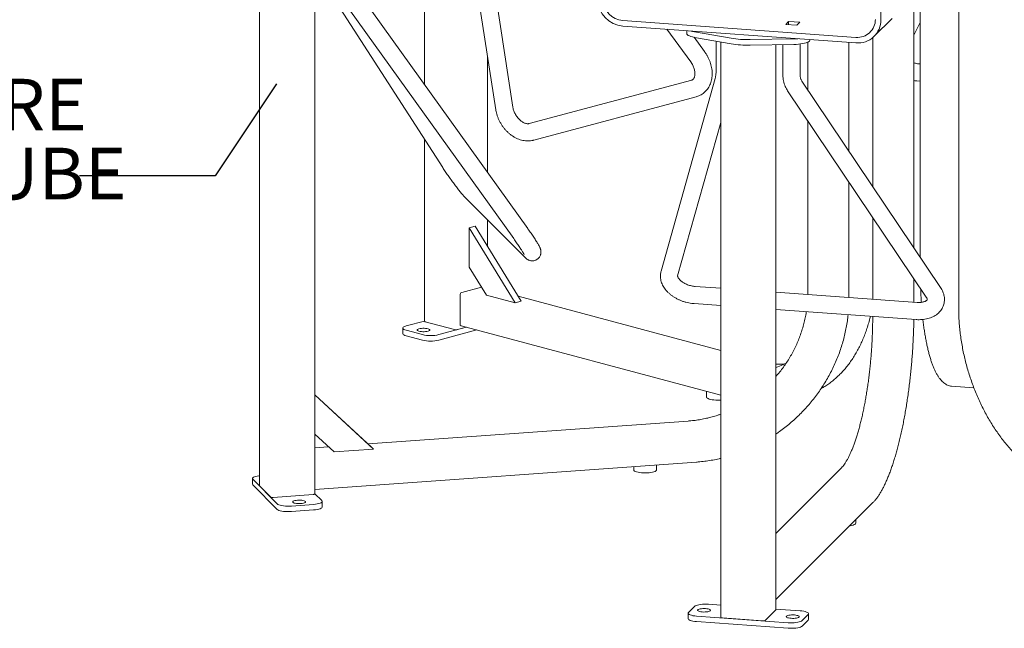
# Model space of a CAD drawing. Units: inches. Extents: x 0.1 to 8.5, y 0.3 to 10.8.
# Drawn here: x 4.6 to 6.3, y 6.7 to 7.8 of the extents above; entities that cross this region are included whole.
import ezdxf

# ---------------------------------------------------------------- set-up
doc = ezdxf.new("R2010")
doc.units = ezdxf.units.IN
doc.header["$MEASUREMENT"] = 0
doc.styles.add('SLDTEXTSTYLE0', font='TXT', dxfattribs={"width": 0.605})
doc.dimstyles.new('SLDDIMSTYLE3', dxfattribs={"dimtxt": 0.18, "dimasz": 0.125, "dimexe": 0, "dimexo": 0.0625, "dimgap": 0, "dimtad": 0, "dimtih": 1, "dimtoh": 1, "dimdec": 0, "dimrnd": 1e-09, "dimzin": 0, "dimdsep": 46, "dimlunit": 5, "dimtxsty": 'Standard', "dimblk1": 'NONE', "dimblk2": 'NONE', "dimsah": 1, "dimcen": 0.09, "dimadec": 0, "dimazin": 0, "dimtfac": 0.125, "dimtdec": 0, "dimtofl": 0, "dimtmove": 0, "dimatfit": 3, "dimldrblk": 'NONE', "dimfxl": 0, "dimfrac": 2, "dimtolj": 1, "dimtzin": 0, "dimarcsym": 0})

# ---------------------------------------------------------------- blocks, each defined once
blk = doc.blocks.new('SW_NOTE_7')
at = {"color": 0, "linetype": 'Continuous', "lineweight": 0, "char_height": 0.09375, "attachment_point": 1, "style": 'SLDTEXTSTYLE0'}
for s, insert in [('2" SQUARE', (-0.6448, 0.1757)), ('STEEL TUBE', (-0.6448, 0.0507))]:
    blk.add_mtext(s, dxfattribs=dict(at, insert=insert))
blk = doc.blocks.new('_NONE')

msp = doc.modelspace()

# ---------------------------------------------------------------- linework, layer by layer
at = {"color": 7, "linetype": 'Continuous', "lineweight": 18}
for p, q in [((5.35388686, 8.03484105), (5.41762349, 7.62116712)), ((5.44850902, 7.62592579), (5.38434346, 8.0423839)), ((5.28820993, 8.01857549), (5.28820993, 7.66709327)), ((4.98931541, 7.97035341), (4.98931541, 6.93866596)), ((5.08950461, 6.92445784), (5.08950461, 7.93896222)), ((5.08950461, 7.87598582), (5.32128438, 7.51644526)), ((6.25679892, 7.87381724), (6.25679892, 7.26297334)), ((5.47542311, 7.40572466), (5.14254962, 7.87044982)), ((5.1171444, 7.85225256), (5.45001791, 7.38752744)), ((6.11581432, 7.78446681), (6.11581432, 7.82711925)), ((6.1756164, 7.37086685), (6.1756164, 7.82500621)), ((6.18721573, 7.83206574), (6.18721573, 7.35359443)), ((6.10367981, 7.75456918), (6.13603222, 7.78691697)), ((5.64794402, 7.78292812), (6.07053656, 7.75259167)), ((5.64794402, 7.77289218), (6.07053656, 7.74255573)), ((5.72779986, 7.76715962), (5.77099517, 7.70822134)), ((5.94315252, 7.77618206), (5.94854456, 7.78157334)), ((5.96327598, 7.77473745), (5.94315252, 7.77618206)), ((5.94854456, 7.78157334), (5.96866806, 7.78012876)), ((5.94854456, 7.78157334), (5.94854456, 7.77579497)), ((5.96866806, 7.78012876), (5.96327598, 7.77473745)), ((6.17561638, 7.75664748), (6.18721575, 7.77983418)), ((5.76367266, 7.76458445), (5.76367266, 7.75960454)), ((5.79620066, 7.72669419), (5.77712451, 7.75272285)), ((5.84403732, 7.75101991), (5.77780675, 7.76263559)), ((5.84403732, 7.74098407), (5.77780675, 7.75259975)), ((5.9576601, 7.74972453), (5.87862456, 7.74853701)), ((5.98716027, 7.74804778), (5.98716027, 7.74854102)), ((6.10094272, 7.75207152), (6.10094272, 7.48206247)), ((5.81712577, 7.74570387), (5.81712577, 7.69583082)), ((5.82532186, 7.74426643), (5.82532186, 6.70048247)), ((5.9576601, 7.73968869), (5.87862456, 7.73850117)), ((5.92551106, 6.71469059), (5.92551106, 7.73920557)), ((5.9378665, 7.73939127), (5.9378665, 7.68716326)), ((5.96911646, 7.68716325), (5.96911646, 7.74045989)), ((5.98309158, 7.7439169), (5.98309158, 7.65755304)), ((6.05776527, 7.54635744), (6.05776527, 7.74347253)), ((5.40260929, 7.50738016), (5.40260929, 7.71861466)), ((6.18721572, 7.70442823), (6.18332225, 7.70470772)), ((5.81529529, 7.67790722), (5.71719234, 7.32864542)), ((5.77275228, 7.67511274), (5.47812444, 7.59617869)), ((6.2240418, 7.29875721), (5.97264536, 7.67310835)), ((6.18108468, 7.67353793), (6.18721575, 7.6730978)), ((5.48621144, 7.56599322), (5.78083927, 7.64492728)), ((5.94670251, 7.65568635), (6.19809888, 7.28133515)), ((5.74727804, 7.32019478), (5.82532183, 7.59804291)), ((5.98309158, 7.60149976), (5.98309158, 7.28812093)), ((5.28820993, 7.56775087), (5.28820993, 7.23751794)), ((6.05776527, 7.28072973), (6.05776527, 7.49030416)), ((5.36249153, 7.4614234), (5.47033283, 7.35359749)), ((5.3693481, 7.40692062), (5.38039665, 7.40988064)), ((5.46373001, 7.27401179), (5.38039665, 7.40988064)), ((5.40260929, 7.3736646), (5.40260929, 7.42131136)), ((6.10094272, 7.42600918), (6.10094272, 7.27763016)), ((5.45268146, 7.27105177), (5.3693481, 7.40692062)), ((5.3693481, 7.40692062), (5.3693481, 7.33595629)), ((5.4005981, 7.28500548), (5.3693481, 7.33595629)), ((6.1756164, 7.2722696), (6.1756164, 7.31481355)), ((5.35277529, 7.28492331), (5.35277529, 7.23273677)), ((5.39177752, 7.29938678), (5.35572156, 7.289727)), ((5.4005981, 7.28500548), (5.45268146, 7.27105177)), ((5.82532186, 7.29741605), (5.77927835, 7.30072135)), ((6.18174745, 7.27182949), (5.92551108, 7.29022382)), ((5.98309158, 7.28812093), (5.98306611, 7.28609213)), ((5.45268146, 7.27105177), (5.46373001, 7.27401179)), ((5.82532187, 7.18473799), (5.45815158, 7.28310697)), ((5.77704079, 7.26955156), (5.82532185, 7.26608563)), ((5.92551106, 7.25889339), (6.17950988, 7.2406597)), ((5.25517986, 7.22913119), (5.28820996, 7.23798032)), ((5.34246332, 7.22252048), (5.28943034, 7.2367286)), ((6.10094272, 7.24629973), (6.10094272, 7.24628588)), ((5.24907792, 7.22518449), (5.24907792, 7.21514862)), ((5.28464265, 7.21334438), (5.25517982, 7.2212378)), ((5.36452799, 7.22685317), (5.31410539, 7.2133444)), ((5.38325784, 7.22183523), (5.31410539, 7.20330852)), ((5.36452799, 7.22685317), (5.34835587, 7.22252048)), ((5.3546433, 7.22950138), (5.82532186, 7.1034014)), ((5.28464265, 7.20330851), (5.25517982, 7.21120193)), ((5.79966364, 7.11027551), (5.79966364, 7.10020092)), ((6.24368421, 7.11989529), (6.24393379, 7.11987562)), ((6.24393379, 7.11987562), (6.28436243, 7.11697338)), ((5.19147032, 7.00987784), (5.08950457, 7.10426178)), ((5.19551441, 7.00583438), (5.08950457, 7.10396166)), ((5.76660808, 7.05667303), (5.18594812, 7.01498946)), ((5.12436726, 7.00072696), (5.08950457, 7.03299733)), ((5.11450009, 7.00986044), (5.08950464, 7.00806611)), ((5.12436726, 7.00072696), (5.19551441, 7.00583438)), ((5.19551441, 7.00583438), (5.19147032, 7.00987784)), ((5.08950461, 6.93250103), (5.78122413, 6.98215718)), ((5.66755811, 6.97399749), (5.66755811, 6.96811417)), ((5.70922474, 6.96811416), (5.70922474, 6.9769886)), ((6.04312023, 6.97041211), (5.92551106, 6.85281969)), ((4.97621093, 6.95235639), (4.97621093, 6.94232052)), ((5.02140537, 6.90643361), (4.97692088, 6.95091181)), ((5.02140537, 6.89639774), (4.97692088, 6.94087594)), ((5.00886882, 6.91896839), (4.98945739, 6.93837705)), ((5.08641636, 6.92337957), (5.01397194, 6.91817905)), ((5.08950461, 6.9246048), (5.10189921, 6.912212)), ((5.10260909, 6.90073153), (5.10260909, 6.9107674)), ((5.08716783, 6.90537611), (5.04692084, 6.90248691)), ((5.08716783, 6.89534023), (5.04692084, 6.89245104)), ((5.9255111, 6.73277941), (6.10133334, 6.90857666)), ((6.07014382, 6.87141995), (6.07014382, 6.8773916)), ((5.76689168, 6.70959876), (5.77767584, 6.72038138)), ((5.80319138, 6.72432808), (5.82532183, 6.72273939)), ((5.92536905, 6.71440167), (5.90595768, 6.69499301)), ((5.9255111, 6.71554716), (5.96920986, 6.71241017)), ((5.7661818, 6.70815419), (5.7661818, 6.69811831)), ((5.94764162, 6.690845), (5.78162306, 6.70276289)), ((5.90085457, 6.69420367), (5.82841014, 6.69940421)), ((5.98394125, 6.7055743), (5.97315709, 6.69479168)), ((5.98394125, 6.69553842), (5.97315709, 6.68475581)), ((5.98465113, 6.696983), (5.98465113, 6.70701887)), ((5.94764162, 6.68080913), (5.78162306, 6.69272702))]:
    msp.add_line(p, q, dxfattribs=at)
at = {"color": 7, "linetype": 'Continuous', "lineweight": 18, "flags": 128}
for points in [[(5.77780675, 7.75259975), (5.77434409, 7.75330387), (5.77127966, 7.7541299), (5.76867273, 7.75506186), (5.76657371, 7.75608173), (5.76502332, 7.75716978), (5.76405144, 7.75830492), (5.76367698, 7.75946524), (5.76367266, 7.75960454)], [(5.7718335, 7.76399861), (5.77435242, 7.76333773), (5.77780675, 7.76263559)], [(5.77780675, 7.76263559), (5.77434409, 7.76333971), (5.7718335, 7.76399861)], [(5.9576601, 7.74972453), (5.96196207, 7.74986989), (5.96537693, 7.75010481)], [(5.96537693, 7.75010481), (5.96197293, 7.74987046), (5.9576601, 7.74972453)], [(5.98716027, 7.74804778), (5.98692578, 7.74702408), (5.98609546, 7.7458809), (5.98468103, 7.74477964), (5.98270985, 7.74374162), (5.98022011, 7.74278693), (5.97725994, 7.74193404), (5.97388664, 7.74119946), (5.97016546, 7.74059739), (5.96616846, 7.74013949), (5.96197293, 7.73983462), (5.9576601, 7.73968869)], [(5.25517982, 7.21120193), (5.25284556, 7.21194722), (5.25102982, 7.21278979), (5.24978777, 7.21370403), (5.24915716, 7.21466217), (5.24907792, 7.21514862)], [(5.25517982, 7.2212378), (5.25284556, 7.22198309), (5.25102982, 7.22282566), (5.24978777, 7.2237399), (5.24915716, 7.22469804), (5.24915719, 7.22567095), (5.24978779, 7.22662909), (5.25102979, 7.22754334), (5.25284558, 7.2283859), (5.25517986, 7.22913119)], [(5.27819766, 7.22395115), (5.28024932, 7.22438949), (5.2826136, 7.22469453), (5.28517198, 7.22485097), (5.28779611, 7.22485098), (5.2903545, 7.22469453), (5.29271877, 7.2243895), (5.29477046, 7.22395115), (5.29640662, 7.22340148), (5.29754518, 7.22276807), (5.29812914, 7.22208265), (5.29812909, 7.22137962), (5.29754517, 7.2206942), (5.29640658, 7.22006078), (5.29477044, 7.21951112), (5.29271878, 7.21907278), (5.2903545, 7.21876774), (5.28779611, 7.21861129), (5.28517199, 7.21861128), (5.28261359, 7.21876773), (5.28024932, 7.21907276), (5.27819764, 7.21951111), (5.27656147, 7.22006078), (5.27542291, 7.2206942), (5.27483896, 7.22137962), (5.274839, 7.22208265), (5.27542292, 7.22276807), (5.27656152, 7.22340149), (5.27819766, 7.22395115)], [(5.79966364, 7.10020092), (5.79966835, 7.10008244), (5.80004267, 7.09914109), (5.80100542, 7.09823022), (5.80252893, 7.09737605), (5.80456934, 7.09660314), (5.80706798, 7.09593372), (5.80995292, 7.09538708), (5.81314121, 7.09497891), (5.81654109, 7.09472098), (5.82005478, 7.09462069), (5.82358121, 7.09468094), (5.82532186, 7.09477118)], [(5.66755811, 6.96811417), (5.66758365, 6.96783783), (5.66805724, 6.96689968), (5.66911583, 6.96599648), (5.67072897, 6.9651542), (5.6728502, 6.96439706), (5.67541854, 6.96374687), (5.67836005, 6.96322232), (5.68159019, 6.96283849), (5.68501595, 6.96260643), (5.68853882, 6.96253282), (5.69205747, 6.96261977), (5.69547066, 6.96286481), (5.69868018, 6.96326084), (5.70159371, 6.96379649), (5.70412741, 6.96445636), (5.70620846, 6.96522146), (5.70777694, 6.96606977), (5.70878769, 6.96697689), (5.70921174, 6.96791674), (5.70922474, 6.96811416)], [(4.97692088, 6.95091181), (4.97629026, 6.95186995), (4.97629023, 6.95284286), (4.97692084, 6.953801), (4.97816292, 6.95471524), (4.97997863, 6.95555781), (4.98231289, 6.9563031), (4.98509474, 6.95692848), (4.98823979, 6.95741494), (4.98931541, 6.95753958)], [(4.97692088, 6.94087594), (4.97629026, 6.94183408), (4.97621093, 6.94232052)], [(4.98945739, 6.93837705), (4.98932433, 6.93859296), (4.98931541, 6.93866596)], [(5.04965879, 6.90918413), (5.04926768, 6.90987932), (5.04946382, 6.9105804), (5.05023728, 6.9112522), (5.05154939, 6.91186106), (5.0533343, 6.91237643), (5.05550245, 6.91277246), (5.05794522, 6.91302931), (5.06054006, 6.91313409), (5.06315692, 6.91308157), (5.06566454, 6.91287435), (5.06793712, 6.91252282), (5.06986073, 6.91204462), (5.07133901, 6.91146375), (5.07229769, 6.91080929), (5.0726888, 6.91011411), (5.07249269, 6.90941302), (5.0717192, 6.90874122), (5.07040713, 6.90813236), (5.06862228, 6.90761701), (5.06645406, 6.90722096), (5.0640113, 6.90696411), (5.06141646, 6.90685932), (5.05879963, 6.90691187), (5.05629205, 6.90711909), (5.05401946, 6.90747062), (5.05209579, 6.9079488), (5.05061757, 6.90852969), (5.04965879, 6.90918413)], [(5.08950461, 6.92445784), (5.08946897, 6.92431213), (5.0892835, 6.92409901), (5.08894642, 6.92389969), (5.08847057, 6.92372181), (5.08787446, 6.92357222), (5.08718079, 6.92345665), (5.08641636, 6.92337957)], [(5.10189921, 6.912212), (5.10252975, 6.91125384), (5.10252979, 6.91028093), (5.10189918, 6.9093228), (5.1006571, 6.90840856), (5.09884139, 6.90756598), (5.09650713, 6.90682069), (5.09372527, 6.90619532), (5.09058023, 6.90570885), (5.08716783, 6.90537611)], [(5.04692084, 6.90248691), (5.04334458, 6.90231798), (5.03971308, 6.90231796), (5.03613675, 6.90248691), (5.03272428, 6.90281968), (5.0295793, 6.90330613), (5.02679741, 6.90393151), (5.02446316, 6.9046768), (5.02264741, 6.90551938), (5.02140537, 6.90643361)], [(5.04692084, 6.89245104), (5.04334458, 6.89228211), (5.03971308, 6.89228209), (5.03613675, 6.89245104), (5.03272428, 6.8927838), (5.0295793, 6.89327025), (5.02679741, 6.89389564), (5.02446316, 6.89464093), (5.02264741, 6.89548351), (5.02140537, 6.89639774)], [(5.10260909, 6.90073153), (5.10252979, 6.90024506), (5.10189918, 6.89928692), (5.1006571, 6.89837269), (5.09884139, 6.89753011), (5.09650713, 6.89678482), (5.09372527, 6.89615945), (5.09058023, 6.89567298), (5.08716783, 6.89534023)], [(6.05926797, 6.86651727), (6.06010778, 6.86664657), (6.06296358, 6.8672041), (6.06542657, 6.86788291), (6.06742595, 6.86866348), (6.0689042, 6.86952335), (6.06981877, 6.87043778), (6.07014332, 6.87138046), (6.07014382, 6.87141995)], [(5.77767584, 6.72038138), (5.77891785, 6.7212956), (5.78073363, 6.72213819), (5.78306789, 6.72288348), (5.78584974, 6.72350885), (5.78899472, 6.7239953), (5.79240719, 6.72432807), (5.79598352, 6.72449702), (5.79961498, 6.72449701), (5.80319138, 6.72432808)], [(5.79188962, 6.71033229), (5.78944685, 6.71058916), (5.78727863, 6.71098519), (5.78549378, 6.71150056), (5.78418167, 6.71210941), (5.78340822, 6.71278122), (5.78321207, 6.7134823), (5.78360319, 6.71417749), (5.7845619, 6.71483193), (5.78604019, 6.71541282), (5.78796379, 6.715891), (5.79023641, 6.71624252), (5.79274396, 6.71644975), (5.79536082, 6.71650229), (5.79795566, 6.7163975), (5.80039846, 6.71614066), (5.80256661, 6.71574461), (5.80435153, 6.71522926), (5.80566364, 6.71462041), (5.80643712, 6.71394859), (5.80663317, 6.7132475), (5.80624205, 6.71255232), (5.80528334, 6.71189787), (5.80380512, 6.711317), (5.80188145, 6.7108388), (5.79960886, 6.71048727), (5.79710128, 6.71028006), (5.79448445, 6.71022751), (5.79188962, 6.71033229)], [(5.92551106, 6.71469059), (5.92550214, 6.71461759), (5.92536905, 6.71440167)], [(5.78162306, 6.69272702), (5.77821063, 6.69305977), (5.77506562, 6.69354623), (5.77228376, 6.6941716), (5.76994947, 6.6949169), (5.76813376, 6.69575948), (5.76689168, 6.69667372), (5.76626107, 6.69763185), (5.7661818, 6.69811831)], [(5.78162306, 6.70276289), (5.77821063, 6.70309564), (5.77506562, 6.7035821), (5.77228376, 6.70420748), (5.76994947, 6.70495278), (5.76813376, 6.70579535), (5.76689168, 6.70670959), (5.76626107, 6.70766773), (5.76626114, 6.70864064), (5.76689168, 6.70959876)], [(5.82841014, 6.69940421), (5.82764564, 6.69948129), (5.82695201, 6.69959685), (5.82635587, 6.69974645), (5.82588012, 6.69992432), (5.82554297, 6.70012364), (5.82535754, 6.70033677), (5.82532186, 6.70048247)], [(5.95287727, 6.69877556), (5.95043447, 6.6990324), (5.94826632, 6.69942845), (5.9464814, 6.6999438), (5.94516936, 6.70055267), (5.9443958, 6.70122447), (5.94419976, 6.70192556), (5.94459088, 6.70262074), (5.94554959, 6.70327519), (5.9470278, 6.70385606), (5.94895148, 6.70433426), (5.95122406, 6.70468579), (5.95373165, 6.704893), (5.95634847, 6.70494555), (5.95894331, 6.70484077), (5.96138608, 6.7045839), (5.9635543, 6.70418787), (5.96533914, 6.7036725), (5.96665125, 6.70306365), (5.96742471, 6.70239184), (5.96762085, 6.70169076), (5.96722974, 6.70099557), (5.96627103, 6.70034113), (5.96479274, 6.69976024), (5.96286913, 6.69928206), (5.96059652, 6.69893054), (5.95808897, 6.69872331), (5.95547211, 6.69867077), (5.95287727, 6.69877556)], [(5.97315709, 6.69479168), (5.97191508, 6.69387746), (5.9700993, 6.69303487), (5.96776504, 6.69228958), (5.96498318, 6.69166421), (5.96183821, 6.69117776), (5.95842574, 6.69084499), (5.95484941, 6.69067604), (5.95121794, 6.69067605), (5.94764162, 6.690845)], [(5.96920986, 6.71241017), (5.9726223, 6.71207742), (5.97576731, 6.71159096), (5.97854917, 6.71096558), (5.98088346, 6.71022028), (5.98269917, 6.70937771), (5.98394125, 6.70846347), (5.98457186, 6.70750533), (5.98457179, 6.70653242), (5.98394125, 6.7055743)], [(5.98465113, 6.696983), (5.98457179, 6.69649654), (5.98394125, 6.69553842)], [(5.97315709, 6.68475581), (5.97191508, 6.68384159), (5.9700993, 6.682999), (5.96776504, 6.68225371), (5.96498318, 6.68162834), (5.96183821, 6.68114189), (5.95842574, 6.68080912), (5.95484941, 6.68064017), (5.95121794, 6.68064018), (5.94764162, 6.68080913)]]:
    msp.add_lwpolyline(points, dxfattribs=at)
at = {"color": 7, "linetype": 'Continuous', "lineweight": 18}
for centre, radius, start, end in [((5.65186889, 7.82194223), 0.04920682, 180.74323859, 265.42508177), ((5.6510258, 7.82110536), 0.03830143, 180.78346056, 265.38493097), ((6.07337442, 7.78484704), 0.03237997, 264.97201692, 0.60526655), ((6.07415263, 7.78406216), 0.04166365, 265.02092698, 0.55647933), ((5.87478915, 7.93725416), 0.18875612, 260.62367381, 271.16429664), ((5.87478915, 7.92721832), 0.18875612, 260.62367381, 271.16429664), ((5.35769321, 7.28521234), 0.00492641, 113.59192417, 183.36345029), ((5.2894789, 7.23814179), 0.00141403, 206.17952302, 268.03185626), ((5.3556892, 7.23226222), 0.00295231, 170.75007911, 249.25140109), ((5.29937399, 7.27660052), 0.06494884, 256.89039529, 283.10964974), ((5.34540959, 7.23526546), 0.0130811, 256.98353774, 283.01650729), ((5.29937399, 7.26656465), 0.06494884, 256.89039529, 283.10964974), ((5.89475646, 7.25419994), 0.1047734, 287.06967516, 294.54989604), ((5.01266872, 6.92664429), 0.00856497, 243.6626627, 278.75193865), ((5.90215776, 6.70266908), 0.00856513, 261.2484012, 296.33699745)]:
    msp.add_arc(centre, radius, start, end, dxfattribs=at)
for points, knots in [([(5.78083927, 7.64492728), (5.78180452, 7.64521015), (5.78419505, 7.64591071), (5.78783878, 7.64747423), (5.79167585, 7.64965908), (5.79520683, 7.65227728), (5.79840586, 7.65528662), (5.80125106, 7.65866026), (5.80372479, 7.66237029), (5.80581062, 7.66639109), (5.80749226, 7.67069601), (5.8087538, 7.67525556), (5.80958046, 7.68003531), (5.80996081, 7.68499471), (5.80988792, 7.69008755), (5.80936106, 7.69526365), (5.80838592, 7.70047115), (5.80697361, 7.70565837), (5.80513976, 7.71077579), (5.80290427, 7.71577793), (5.80028397, 7.72061787), (5.79797972, 7.72422714), (5.79655423, 7.7262039), (5.79620066, 7.72669419)], [0, 0, 0, 0, 0.032675181, 0.0809235672, 0.1288142822, 0.1764272069, 0.2239263976, 0.271508929, 0.3193792641, 0.3677122083, 0.4166371516, 0.4662227165, 0.5164700279, 0.5673146208, 0.6186444831, 0.670328424, 0.7222395279, 0.7742782369, 0.8263660218, 0.8784771961, 0.9306125766, 0.9827900245, 1, 1, 1, 1]), ([(5.77099517, 7.70822134), (5.7713393, 7.707739), (5.77238452, 7.70627395), (5.77395366, 7.70368144), (5.77556546, 7.70044689), (5.7768555, 7.69715891), (5.77780802, 7.69390017), (5.77841652, 7.69074734), (5.77869025, 7.68777548), (5.7786528, 7.68505327), (5.77834201, 7.68263988), (5.77780927, 7.68057833), (5.77711301, 7.6788878), (5.77630682, 7.6775561), (5.77541565, 7.67653329), (5.77441965, 7.67576811), (5.7735243, 7.67533486), (5.77287944, 7.67514933), (5.77275228, 7.67511274)], [0, 0, 0, 0, 0.0314208291, 0.0954359438, 0.1594430154, 0.2232550061, 0.2867626336, 0.349902031, 0.4126822642, 0.4752288588, 0.5378080824, 0.6008409394, 0.6651789437, 0.7322680749, 0.8046294111, 0.8870744605, 0.9777310218, 1, 1, 1, 1]), ([(5.81712577, 7.69583082), (5.81712217, 7.69514121), (5.8171118, 7.69315208), (5.81699827, 7.69001257), (5.81675361, 7.68656721), (5.81640811, 7.68349445), (5.81599143, 7.68087733), (5.815603, 7.67904904), (5.81537413, 7.67819979), (5.81529529, 7.67790722)], [0, 0, 0, 0, 0.0913721259, 0.2635544368, 0.4335319876, 0.6000927372, 0.7620533675, 0.9180267775, 1, 1, 1, 1]), ([(6.18332225, 7.70470772), (6.18283966, 7.70475138), (6.18123258, 7.70489678), (6.1785914, 7.70541973), (6.17660591, 7.7061839), (6.17561641, 7.70656474)], [0, 0, 0, 0, 0.1771446809, 0.5899194527, 1, 1, 1, 1]), ([(5.9378665, 7.68716326), (5.93787995, 7.68615025), (5.93791739, 7.68333203), (5.93832144, 7.67876819), (5.93920765, 7.67354795), (5.94053644, 7.66850075), (5.94230534, 7.66369143), (5.94435314, 7.65939447), (5.94596982, 7.65684278), (5.94670251, 7.65568635)], [0, 0, 0, 0, 0.0876961578, 0.2439730124, 0.4008245078, 0.5578479046, 0.7146456401, 0.8706762327, 1, 1, 1, 1]), ([(5.97264536, 7.67310835), (5.97247936, 7.67336624), (5.97196601, 7.67416373), (5.97113941, 7.67582202), (5.97027501, 7.67822055), (5.96961961, 7.68097492), (5.96919597, 7.68396492), (5.96914258, 7.68611258), (5.96911646, 7.68716325)], [0, 0, 0, 0, 0.0892455877, 0.2759880109, 0.4597772063, 0.6423417249, 0.8250268509, 1, 1, 1, 1]), ([(6.17561638, 7.67426248), (6.17666216, 7.67407187), (6.17847025, 7.67374231), (6.18030932, 7.67359854), (6.18108468, 7.67353793)], [0, 0, 0, 0, 0.5783895639, 1, 1, 1, 1]), ([(5.47812444, 7.59617869), (5.47793793, 7.59613333), (5.47733813, 7.59598747), (5.47613694, 7.59586204), (5.47432801, 7.5959473), (5.47222334, 7.59635332), (5.46985558, 7.59714661), (5.46736675, 7.59832192), (5.46481261, 7.59988269), (5.46225558, 7.60181891), (5.45976043, 7.60410631), (5.4573896, 7.60670831), (5.45520147, 7.60957687), (5.45324823, 7.61265348), (5.45157457, 7.6158704), (5.4502138, 7.61915386), (5.44920834, 7.62236716), (5.44871792, 7.62461419), (5.44853564, 7.62575868), (5.44850902, 7.62592579)], [0, 0, 0, 0, 0.030836865, 0.0991658551, 0.1626538305, 0.2298610076, 0.2943920231, 0.3577911231, 0.4208940038, 0.4840319879, 0.547373673, 0.6109733899, 0.6747931083, 0.7387363157, 0.8026821666, 0.8664644126, 0.9299634067, 0.9897736217, 1, 1, 1, 1]), ([(5.41762349, 7.62116712), (5.41779188, 7.62016962), (5.41825419, 7.6174309), (5.41936814, 7.61296297), (5.42106824, 7.60781642), (5.42318265, 7.60277398), (5.42568367, 7.59787768), (5.42855172, 7.59316936), (5.43176261, 7.58868944), (5.43529186, 7.58447727), (5.43911282, 7.58057081), (5.4431979, 7.57700753), (5.44751658, 7.57382415), (5.45203456, 7.57105758), (5.45671217, 7.56874318), (5.46150379, 7.56691346), (5.46635815, 7.56559531), (5.47121914, 7.56480814), (5.47602902, 7.56455876), (5.48061111, 7.56484394), (5.48398754, 7.56542287), (5.48578389, 7.56588357), (5.48621144, 7.56599322)], [0, 0, 0, 0, 0.030551155, 0.083880712, 0.1372056544, 0.1905592098, 0.243935545, 0.2973477561, 0.3508202658, 0.404373343, 0.4580332903, 0.5118187103, 0.5657294597, 0.6197313708, 0.673731841, 0.727602437, 0.7811745087, 0.8342610292, 0.8866921998, 0.9383525593, 0.9853272324, 1, 1, 1, 1]), ([(5.32128438, 7.51644526), (5.32164736, 7.51588446), (5.32271137, 7.51424062), (5.32462292, 7.51134953), (5.32705318, 7.50774429), (5.32961553, 7.50401193), (5.33227979, 7.50019435), (5.3350189, 7.4963297), (5.33780308, 7.49245974), (5.34060163, 7.48862687), (5.34338376, 7.48487354), (5.34611908, 7.48124082), (5.34877897, 7.47776735), (5.35133729, 7.47448833), (5.35377149, 7.4714342), (5.35606588, 7.46862668), (5.35821611, 7.46608079), (5.36037315, 7.46361756), (5.36173503, 7.46220696), (5.36249153, 7.4614234)], [0, 0, 0, 0, 0.0309438761, 0.090705646, 0.1499978142, 0.2089390426, 0.2676656973, 0.326266887, 0.3848070878, 0.4433402927, 0.5019046669, 0.5605504804, 0.6193455652, 0.6783787106, 0.7377827675, 0.7977774835, 0.8587580985, 0.9215431613, 1, 1, 1, 1]), ([(5.47033283, 7.35359749), (5.47064845, 7.35328717), (5.47143575, 7.35251308), (5.47259217, 7.35148619), (5.47397665, 7.35042262), (5.47536868, 7.34951496), (5.47704865, 7.34864043), (5.47904582, 7.34788682), (5.48133196, 7.34736779), (5.48383341, 7.34718952), (5.48643426, 7.34742461), (5.48901941, 7.34810406), (5.49156119, 7.34926046), (5.49389158, 7.35087784), (5.49587017, 7.35287238), (5.4973853, 7.35504066), (5.49846748, 7.3572902), (5.49915472, 7.35954163), (5.49949237, 7.36171796), (5.49953899, 7.36374616), (5.49936714, 7.3655732), (5.49904981, 7.36718781), (5.4986372, 7.36863566), (5.49813123, 7.37003606), (5.49745163, 7.37161955), (5.49650639, 7.3735345), (5.49523712, 7.37585438), (5.49364973, 7.37856525), (5.49184205, 7.3815112), (5.48979626, 7.38473072), (5.48759158, 7.38810793), (5.48523144, 7.39164398), (5.48273258, 7.3953173), (5.48011706, 7.39909537), (5.47766729, 7.4025817), (5.47608448, 7.40479843), (5.47542311, 7.40572466)], [0, 0, 0, 0, 0.0237697395, 0.0592927719, 0.0812374029, 0.1018699675, 0.1222551904, 0.1432419183, 0.1655420093, 0.1888182132, 0.2127234122, 0.2370180348, 0.2615230498, 0.2884603747, 0.3137756726, 0.3376654856, 0.3603721143, 0.3820180158, 0.4026532401, 0.4222775799, 0.4409977718, 0.4594199594, 0.4787386022, 0.5006090606, 0.528199982, 0.5686312672, 0.6167999057, 0.6615133274, 0.7087050655, 0.7536550913, 0.7975495343, 0.840881799, 0.88388476, 0.9266867755, 0.9693668494, 1, 1, 1, 1]), ([(5.45001791, 7.38752744), (5.45047886, 7.38688241), (5.45181656, 7.38501048), (5.45398907, 7.38192857), (5.45647577, 7.37834768), (5.45883134, 7.37489769), (5.46102177, 7.37163013), (5.46301401, 7.36859546), (5.46477613, 7.36584468), (5.46627773, 7.36342978), (5.46744702, 7.36147735), (5.4682856, 7.36000764), (5.46880283, 7.35904804), (5.46906836, 7.35850644), (5.46907893, 7.35848145), (5.46908307, 7.35847165)], [0, 0, 0, 0, 0.04777461877, 0.13864404815, 0.22943138218, 0.31999819054, 0.41021463508, 0.49990009673, 0.58878273668, 0.67643713377, 0.76215979082, 0.83613687261, 0.90350963626, 0.96215606619, 1, 1, 1, 1]), ([(5.71719234, 7.32864542), (5.716949, 7.32767858), (5.71637343, 7.32539172), (5.71595342, 7.32168381), (5.71596591, 7.31757849), (5.71648246, 7.31346401), (5.71748692, 7.3093661), (5.7189787, 7.30530527), (5.72095493, 7.3013056), (5.72341045, 7.29739586), (5.72633213, 7.29361096), (5.72969622, 7.28999068), (5.73346749, 7.28657531), (5.73760106, 7.28340229), (5.74204849, 7.28050271), (5.74676129, 7.27790063), (5.75169442, 7.27561423), (5.75680462, 7.27365956), (5.76205028, 7.27204798), (5.76738887, 7.2708008), (5.77240535, 7.26996161), (5.77561936, 7.2696773), (5.77704079, 7.26955156)], [0, 0, 0, 0, 0.0343649818, 0.0812832029, 0.1281959781, 0.175442328, 0.2233289712, 0.2721090049, 0.3219457067, 0.3728802431, 0.4248122394, 0.4775251582, 0.5307454987, 0.5842160836, 0.6377052362, 0.6911265486, 0.7444595237, 0.7977262862, 0.850975407, 0.9042705703, 0.9576629742, 1, 1, 1, 1]), ([(5.77927835, 7.30072135), (5.77869423, 7.30077028), (5.77694962, 7.3009164), (5.77396556, 7.3013723), (5.77037268, 7.30218717), (5.76682363, 7.30327725), (5.76340107, 7.30461357), (5.76018154, 7.30616158), (5.75723544, 7.30787462), (5.7546224, 7.30969736), (5.75238972, 7.31156585), (5.75056882, 7.31340936), (5.74917172, 7.31515309), (5.74818863, 7.31671965), (5.74758311, 7.31803665), (5.74728827, 7.31904751), (5.74721228, 7.31972869), (5.74723806, 7.32003143), (5.74726737, 7.32015121), (5.74727804, 7.32019478)], [0, 0, 0, 0, 0.0311569453, 0.093057786, 0.1552644565, 0.2176568484, 0.2800251698, 0.3421174081, 0.4037528465, 0.4647780342, 0.5250948266, 0.5846986606, 0.6437407243, 0.7026234711, 0.7619161724, 0.8227141011, 0.8870586629, 0.9589107173, 1, 1, 1, 1]), ([(6.17950988, 7.2406597), (6.1805018, 7.2406004), (6.18329597, 7.24043338), (6.18785518, 7.24047233), (6.19312582, 7.24090635), (6.19826703, 7.24176658), (6.20322573, 7.24305447), (6.2079417, 7.24477458), (6.21234915, 7.24691738), (6.21638336, 7.24946129), (6.2199868, 7.25236995), (6.2231151, 7.25559656), (6.22573967, 7.2590889), (6.22784607, 7.26279448), (6.22942989, 7.26666406), (6.23049368, 7.27065228), (6.23104309, 7.27471686), (6.23108673, 7.27882139), (6.23063292, 7.28293556), (6.22969033, 7.2870375), (6.22825339, 7.29110146), (6.22639629, 7.29504193), (6.22481686, 7.29753421), (6.2240418, 7.29875721)], [0, 0, 0, 0, 0.0284587276, 0.0801665214, 0.1321673482, 0.1844363262, 0.2369009964, 0.2893217512, 0.3413989268, 0.3927749334, 0.4431295706, 0.4922713338, 0.5401804397, 0.5869864873, 0.632922409, 0.6782770952, 0.7233464938, 0.76837426, 0.8136834206, 0.8595734978, 0.9062951021, 0.954017661, 1, 1, 1, 1]), ([(6.1878972, 7.29652637), (6.18794694, 7.29510141), (6.18812733, 7.28993312), (6.18854134, 7.28172888), (6.18897174, 7.27507525), (6.18917066, 7.27200006)], [0, 0, 0, 0, 0.16993793126, 0.61636004103, 1, 1, 1, 1]), ([(6.19809888, 7.28133515), (6.1982719, 7.28106681), (6.19878319, 7.28027383), (6.19934091, 7.27912553), (6.19969727, 7.27804571), (6.19980926, 7.27729726), (6.1997882, 7.27685827), (6.19973433, 7.27665398), (6.19960695, 7.27636642), (6.1992387, 7.27586885), (6.19853849, 7.27521177), (6.19743373, 7.27444858), (6.19587438, 7.27365142), (6.19383798, 7.27290318), (6.19140683, 7.27229334), (6.18862147, 7.2718726), (6.18558463, 7.27168707), (6.18323654, 7.27172917), (6.18195243, 7.27181568), (6.18174745, 7.27182949)], [0, 0, 0, 0, 0.0303838091, 0.0897848412, 0.1503209947, 0.213887469, 0.2838942783, 0.3685774086, 0.4456954973, 0.5125078557, 0.5733605961, 0.6310130546, 0.6917199932, 0.7512156795, 0.8106397884, 0.870390633, 0.9307669802, 0.9889482281, 1, 1, 1, 1]), ([(5.98049146, 7.25494651), (5.98033323, 7.25381589), (5.97969116, 7.24922781), (5.97806139, 7.24122568), (5.97560228, 7.23097115), (5.97262583, 7.220815), (5.9691832, 7.21077734), (5.96527049, 7.20088226), (5.96089997, 7.19115233), (5.95608064, 7.18161034), (5.95082494, 7.17227738), (5.945141, 7.1631785), (5.9390568, 7.1543217), (5.93253101, 7.14577614), (5.92799928, 7.14013526), (5.92554833, 7.13743883), (5.92551106, 7.13739783)], [0, 0, 0, 0, 0.02650296893, 0.10754952844, 0.18858974265, 0.26962425783, 0.3506533495, 0.43167747356, 0.51269729123, 0.59371321753, 0.67472563022, 0.75573496216, 0.8367418424, 0.91774640274, 0.99874932382, 1, 1, 1, 1]), ([(5.92551107, 7.0330846), (5.92764315, 7.03453446), (5.93312615, 7.03826305), (5.94165486, 7.044726), (5.9511099, 7.05240455), (5.96024608, 7.06047264), (5.96906066, 7.06889434), (5.97753396, 7.07766013), (5.9856516, 7.08675263), (5.99339865, 7.09615577), (6.00076113, 7.10585242), (6.00772567, 7.11582509), (6.01427968, 7.12605568), (6.02041125, 7.1365257), (6.02610931, 7.14721619), (6.0313635, 7.15810778), (6.03616432, 7.16918076), (6.04050302, 7.18041507), (6.04437195, 7.19179037), (6.04776316, 7.20328607), (6.05067415, 7.21488123), (6.05308598, 7.2265553), (6.05501459, 7.23810194), (6.05587934, 7.24576501), (6.05630132, 7.2495044)], [0, 0, 0, 0, 0.0294723529, 0.075793343, 0.1221151538, 0.1684374852, 0.2147603758, 0.2610835256, 0.3074068315, 0.3537301796, 0.4000533753, 0.4463763157, 0.4926988137, 0.5390207587, 0.5853419673, 0.6316622855, 0.6779815748, 0.7242996401, 0.7706163602, 0.8169314599, 0.8632448358, 0.9095562529, 0.9558655736, 1, 1, 1, 1]), ([(6.25679892, 7.26297334), (6.25680923, 7.260904), (6.25683911, 7.25491174), (6.25717062, 7.24492903), (6.25791321, 7.2330216), (6.25902717, 7.22107061), (6.26050401, 7.20909951), (6.26234269, 7.19712938), (6.26453936, 7.18518187), (6.26709017, 7.17327845), (6.26999044, 7.16144052), (6.27323497, 7.14968938), (6.27681793, 7.13804619), (6.28073285, 7.1265319), (6.28497279, 7.11516726), (6.28953014, 7.10397273), (6.29439679, 7.09296846), (6.2995641, 7.08217431), (6.30502287, 7.07160974), (6.31076341, 7.06129382), (6.31677557, 7.05124521), (6.32304866, 7.0414821), (6.32957156, 7.03202216), (6.33633275, 7.02288262), (6.3433202, 7.01408007), (6.35052154, 7.0056306), (6.35792395, 6.99754965), (6.36551429, 6.98985212), (6.37327896, 6.98255217), (6.38120406, 6.97566337), (6.38927531, 6.96919852), (6.39747815, 6.9631697), (6.40579768, 6.95758821), (6.41421872, 6.95246458), (6.4227258, 6.94780835), (6.4313032, 6.94362872), (6.439935, 6.93993213), (6.44860499, 6.9367307), (6.45513342, 6.93468799), (6.45876541, 6.93369823), (6.45949766, 6.93349869)], [0, 0, 0, 0, 0.0143429517, 0.0415332832, 0.0687234974, 0.0959125884, 0.123100571, 0.1502877512, 0.1774742485, 0.2046603143, 0.2318461194, 0.2590319715, 0.2862180577, 0.3134045374, 0.340591659, 0.3677796845, 0.394968803, 0.4221592051, 0.4493511439, 0.4765447174, 0.5037401031, 0.530937362, 0.5581364964, 0.5853375588, 0.6125404155, 0.6397448166, 0.666950493, 0.6941570493, 0.7213637041, 0.7485695524, 0.7757736378, 0.8029746951, 0.8301712423, 0.8573616666, 0.8845439819, 0.9117161791, 0.9388759807, 0.966021179, 0.9931495436, 1, 1, 1, 1]), ([(6.00742754, 7.11553916), (6.00911404, 7.11647566), (6.01327941, 7.11878868), (6.01969513, 7.12302184), (6.02669002, 7.12815622), (6.03345274, 7.13376484), (6.0399804, 7.13981494), (6.04625843, 7.14630206), (6.05227582, 7.15321302), (6.05802118, 7.16053579), (6.06348381, 7.16825697), (6.06865349, 7.17636246), (6.07352064, 7.18483731), (6.07807612, 7.19366598), (6.08231211, 7.2028318), (6.08621881, 7.21231927), (6.08979694, 7.22210564), (6.09301116, 7.23219242), (6.09535425, 7.2403631), (6.09650041, 7.24524858), (6.09681651, 7.24659596)], [0, 0, 0, 0, 0.0396941518, 0.0980381445, 0.1564210795, 0.2148471016, 0.2733186587, 0.3318359558, 0.3903975193, 0.4490006927, 0.5076417193, 0.5663163726, 0.6250200111, 0.6837480095, 0.742495958, 0.8012597351, 0.8600356925, 0.9188204451, 0.9776113357, 1, 1, 1, 1]), ([(6.10094272, 7.24628588), (6.100939, 7.24445437), (6.10092822, 7.23914243), (6.10080845, 7.23025355), (6.10053981, 7.219606), (6.10013674, 7.20888155), (6.09960244, 7.19810768), (6.09893748, 7.18730871), (6.09814356, 7.17650988), (6.09722245, 7.1657362), (6.09617633, 7.15501271), (6.09500765, 7.14436429), (6.09371917, 7.13381565), (6.0923139, 7.12339128), (6.09079526, 7.11311541), (6.08916679, 7.10301197), (6.0874325, 7.09310449), (6.08559652, 7.08341617), (6.08366341, 7.07396965), (6.08163789, 7.06478718), (6.07952505, 7.05589039), (6.07733024, 7.04730041), (6.07505917, 7.03903768), (6.07271783, 7.03112205), (6.07031257, 7.02357272), (6.06785018, 7.01640804), (6.06533784, 7.00964576), (6.06278335, 7.00330273), (6.06019507, 6.99739499), (6.05758217, 6.99193764), (6.05495475, 6.98694448), (6.05232425, 6.98242876), (6.04970304, 6.97839896), (6.04710667, 6.97487274), (6.04491061, 6.97225526), (6.04359723, 6.97090316), (6.04312023, 6.97041211)], [0, 0, 0, 0, 0.0159869741, 0.046366921, 0.0767523394, 0.1071413314, 0.1375329661, 0.1679263767, 0.1983207967, 0.2287152064, 0.2591087397, 0.2895004567, 0.3198895273, 0.3502750843, 0.3806560453, 0.4110314613, 0.4414000053, 0.471760388, 0.5021110021, 0.5324501502, 0.562775643, 0.5930851285, 0.623375601, 0.6536436346, 0.6838851255, 0.7140950093, 0.7442673277, 0.7743949037, 0.8044690495, 0.8344796041, 0.8644148419, 0.8942617708, 0.9240074792, 0.9536419423, 0.9831635511, 1, 1, 1, 1]), ([(6.10133334, 6.90857666), (6.10192196, 6.90918015), (6.10364583, 6.91094757), (6.10646727, 6.91425411), (6.10978491, 6.91865404), (6.11305665, 6.92353735), (6.11628059, 6.92888185), (6.11945456, 6.93467756), (6.12257671, 6.94091257), (6.12564486, 6.9475759), (6.1286563, 6.95465619), (6.13160808, 6.96214153), (6.1344968, 6.97001942), (6.13731879, 6.97827657), (6.14007024, 6.98689894), (6.1427472, 6.99587179), (6.14534565, 7.00517961), (6.14786159, 7.0148062), (6.15029099, 7.02473472), (6.15262993, 7.03494768), (6.1548745, 7.04542701), (6.15702096, 7.05615411), (6.15906567, 7.06710986), (6.16100513, 7.07827471), (6.16283599, 7.08962864), (6.16455503, 7.10115131), (6.16615933, 7.11282199), (6.16764599, 7.12461969), (6.16901245, 7.13652316), (6.17025626, 7.14851095), (6.1713752, 7.16056143), (6.17236726, 7.17265284), (6.17323077, 7.18476346), (6.17396374, 7.19687101), (6.17456657, 7.208955), (6.17503159, 7.22098851), (6.17534432, 7.23166708), (6.17544379, 7.2382842), (6.17548384, 7.2409487)], [0, 0, 0, 0, 0.0149656211, 0.0438292454, 0.0727143102, 0.1015638827, 0.1303513415, 0.1590701358, 0.1877230491, 0.2163167394, 0.2448587049, 0.2733564269, 0.3018164832, 0.3302445886, 0.35864561, 0.387023619, 0.4153820856, 0.4437239288, 0.4720515635, 0.5003670522, 0.5286721274, 0.5569682952, 0.5852568553, 0.6135388877, 0.6418154308, 0.6700873002, 0.6983552667, 0.7266199958, 0.7548821891, 0.7831423276, 0.8114010055, 0.8396587679, 0.8679160778, 0.8961734257, 0.9244311064, 0.9526896449, 0.9809495943, 1, 1, 1, 1]), ([(6.19194229, 7.24087991), (6.19198441, 7.24048157), (6.19237939, 7.23674668), (6.19324835, 7.22995696), (6.19455602, 7.22055187), (6.19600052, 7.21150761), (6.19756365, 7.20280195), (6.19924786, 7.19445981), (6.20105004, 7.18649244), (6.20296873, 7.1789137), (6.20500217, 7.1717357), (6.20714911, 7.16496987), (6.20940873, 7.15862679), (6.21178091, 7.15271627), (6.21426636, 7.14724762), (6.21686705, 7.14223005), (6.21958595, 7.13767338), (6.22242648, 7.13358993), (6.22539035, 7.12999646), (6.22847497, 7.12691318), (6.23167032, 7.12436569), (6.23495569, 7.12236456), (6.23830542, 7.12095329), (6.24120585, 7.12013997), (6.24299435, 7.12001031), (6.24363493, 7.11996387)], [0, 0, 0, 0, 0.0055066131, 0.0516312125, 0.0977789693, 0.1439537993, 0.1901602174, 0.2364037699, 0.2826908759, 0.3290293782, 0.3754283452, 0.4218983935, 0.4684517527, 0.51510136, 0.5618599139, 0.6087363386, 0.65572907, 0.7028126715, 0.7498895804, 0.7967550457, 0.8431048443, 0.888566334, 0.9328530321, 0.9759503166, 1, 1, 1, 1]), ([(5.94046722, 7.16003323), (5.9383067, 7.15992407), (5.9337016, 7.15969141), (5.92869949, 7.15976773), (5.92585666, 7.16005114), (5.92551107, 7.1600856)], [0, 0, 0, 0, 0.4370515423, 0.9315654075, 1, 1, 1, 1]), ([(5.9441525, 7.16188026), (5.94215479, 7.16079292), (5.94011123, 7.15968063), (5.93798839, 7.15879891), (5.93794076, 7.15877912)], [0, 0, 0, 0, 0.97756022479, 1, 1, 1, 1]), ([(5.82532188, 7.06905227), (5.82350613, 7.06840101), (5.81835935, 7.06655497), (5.80974197, 7.06403357), (5.79950986, 7.06145791), (5.78919585, 7.05939128), (5.77901337, 7.05784187), (5.77147528, 7.05703928), (5.76740046, 7.05673265), (5.76660808, 7.05667303)], [0, 0, 0, 0, 0.0952633457, 0.2700263052, 0.4447986854, 0.6195815567, 0.7943755803, 0.9600145647, 1, 1, 1, 1]), ([(5.78122413, 6.98215718), (5.78330402, 6.98232081), (5.78930944, 6.98279328), (5.79923502, 6.98394899), (5.81096467, 6.98583154), (5.8196682, 6.98749156), (5.82442754, 6.98867268), (5.82532186, 6.98889462)], [0, 0, 0, 0, 0.1408575911, 0.4067099737, 0.6725852397, 0.9384755463, 1, 1, 1, 1])]:
    msp.add_open_spline(points, degree=3, knots=knots, dxfattribs=at)

# ---------------------------------------------------------------- block references
at = {"color": 7, "linetype": 'Continuous', "lineweight": 0}
msp.add_blockref('SW_NOTE_7', (4.66278672, 7.50171174), dxfattribs=at)

# ---------------------------------------------------------------- leaders
at = {"color": 7, "linetype": 'Continuous', "lineweight": 0, "has_arrowhead": 0}
msp.add_leader([(5.02015317, 7.66839169), (4.90884971, 7.50171174), (4.66278672, 7.50171174)], dimstyle='SLDDIMSTYLE3', dxfattribs=at)

doc.saveas('drawing.dxf')
